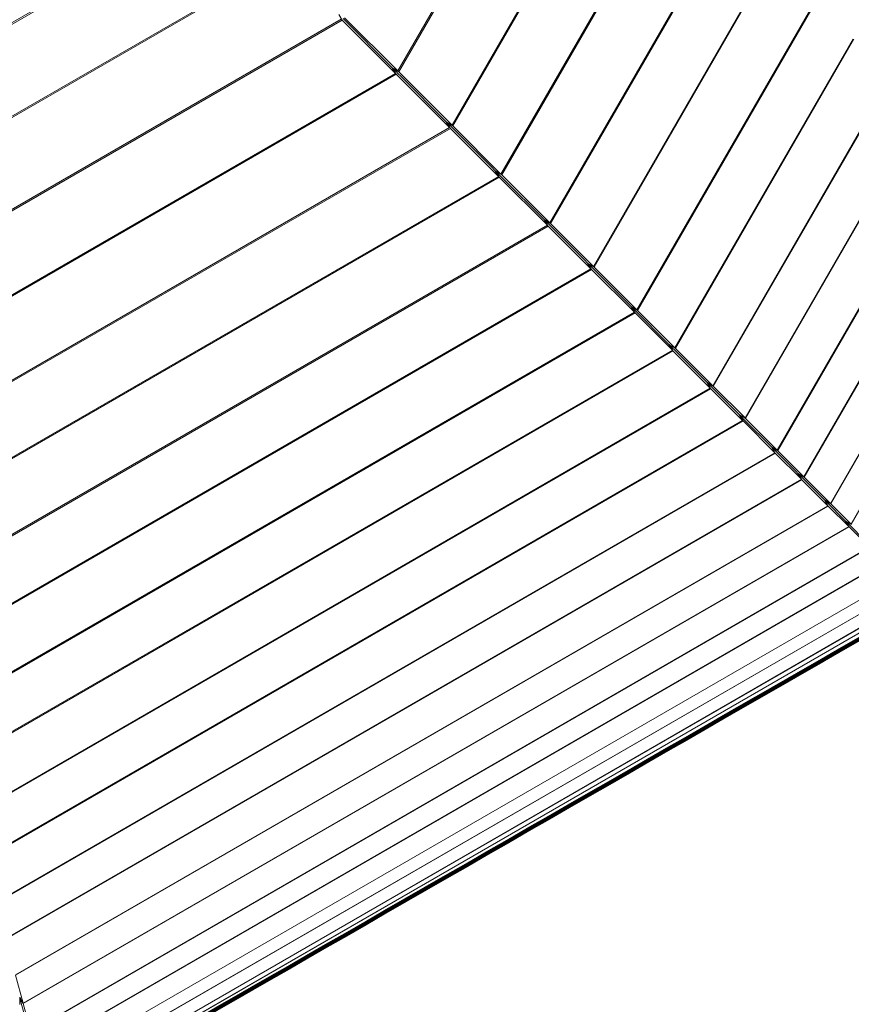
# Model space of a CAD drawing. Units: millimetres. Extents: x -3736 to 3685, y -2782 to 2780.
# Drawn here: x -866 to -520, y -995 to -585 of the extents above; entities that cross this region are included whole.
import ezdxf
from ezdxf.lldxf.tags import DXFTag

# ---------------------------------------------------------------- set-up
doc = ezdxf.new("R2010")
doc.units = ezdxf.units.MM
doc.header["$MEASUREMENT"] = 0
doc.layers.add('layer 1', color=7, linetype='Continuous')
tags = doc.linetypes.add('New Line1', pattern=[1.5, 1, -0.5]).pattern_tags.tags
tags[6:7] = [DXFTag(74, 4), DXFTag(75, 0), DXFTag(340, '0'), DXFTag(46, 1.0), DXFTag(50, 0.0), DXFTag(44, 0.0), DXFTag(45, 0.0)]
tags[4:5] = [DXFTag(74, 4), DXFTag(75, 0), DXFTag(340, '0'), DXFTag(46, 1.0), DXFTag(50, 0.0), DXFTag(44, 0.0), DXFTag(45, 0.0)]

msp = doc.modelspace()

# ---------------------------------------------------------------- linework, layer by layer
at = {"layer": 'layer 1', "color": 18, "linetype": 'New Line1', "lineweight": 211, "true_color": 0x000000}
msp.add_open_spline([(3684.6925, -593.0386), (3684.6925, -593.0386), (3683.3912, -644.4985), (3683.3912, -644.4985), (3683.3912, -644.4985), (3683.3912, -644.4985), (3679.5294, -695.2828), (3679.5294, -695.2828), (3679.5294, -695.2828), (3679.5294, -695.2828), (3673.1701, -745.3287), (3673.1701, -745.3287), (3673.1701, -745.3287), (3673.1701, -745.3287), (3664.3761, -794.5735), (3664.3761, -794.5735), (3664.3761, -794.5735), (3664.3761, -794.5735), (3653.2096, -842.9542), (3653.2096, -842.9542), (3653.2096, -842.9542), (3653.2096, -842.9542), (3639.7345, -890.4081), (3639.7345, -890.4081), (3639.7345, -890.4081), (3639.7345, -890.4081), (3624.0128, -936.8721), (3624.0128, -936.8721), (3624.0128, -936.8721), (3624.0128, -936.8721), (3606.1071, -982.2837), (3606.1071, -982.2837), (3606.1071, -982.2837), (3606.1071, -982.2837), (3586.0812, -1026.5799), (3586.0812, -1026.5799), (3586.0812, -1026.5799), (3586.0812, -1026.5799), (3563.9977, -1069.698), (3563.9977, -1069.698), (3563.9977, -1069.698), (3563.9977, -1069.698), (3539.9186, -1111.5749), (3539.9186, -1111.5749), (3539.9186, -1111.5749), (3539.9186, -1111.5749), (3513.9078, -1152.1482), (3513.9078, -1152.1482), (3513.9078, -1152.1482), (3513.9078, -1152.1482), (3486.028, -1191.3545), (3486.028, -1191.3545), (3486.028, -1191.3545), (3486.028, -1191.3545), (3456.3405, -1229.1315), (3456.3405, -1229.1315), (3456.3405, -1229.1315), (3456.3405, -1229.1315), (3424.9103, -1265.416), (3424.9103, -1265.416), (3424.9103, -1265.416), (3424.9103, -1265.416), (3391.799, -1300.1453), (3391.799, -1300.1453), (3391.799, -1300.1453), (3391.799, -1300.1453), (3357.0695, -1333.2566), (3357.0695, -1333.2566), (3357.0695, -1333.2566), (3357.0695, -1333.2566), (3320.7852, -1364.6871), (3320.7852, -1364.6871), (3320.7852, -1364.6871), (3320.7852, -1364.6871), (3283.0078, -1394.3738), (3283.0078, -1394.3738), (3283.0078, -1394.3738), (3283.0078, -1394.3738), (3243.8018, -1422.2542), (3243.8018, -1422.2542), (3243.8018, -1422.2542), (3243.8018, -1422.2542), (3203.2285, -1448.2652), (3203.2285, -1448.2652), (3203.2285, -1448.2652), (3203.2285, -1448.2652), (3161.3516, -1472.344), (3161.3516, -1472.344), (3161.3516, -1472.344), (3161.3516, -1472.344), (3118.2337, -1494.4275), (3118.2337, -1494.4275), (3118.2337, -1494.4275), (3118.2337, -1494.4275), (3073.937, -1514.4537), (3073.937, -1514.4537), (3073.937, -1514.4537), (3073.937, -1514.4537), (3028.5257, -1532.3587), (3028.5257, -1532.3587), (3028.5257, -1532.3587), (3028.5257, -1532.3587), (2982.0613, -1548.0804), (2982.0613, -1548.0804), (2982.0613, -1548.0804), (2982.0613, -1548.0804), (2934.6075, -1561.5557), (2934.6075, -1561.5557), (2934.6075, -1561.5557), (2934.6075, -1561.5557), (2886.2268, -1572.722), (2886.2268, -1572.722), (2886.2268, -1572.722), (2886.2268, -1572.722), (2836.9822, -1581.5162), (2836.9822, -1581.5162), (2836.9822, -1581.5162), (2836.9822, -1581.5162), (2786.9361, -1587.8755), (2786.9361, -1587.8755), (2786.9361, -1587.8755), (2786.9361, -1587.8755), (2736.1516, -1591.7374), (2736.1516, -1591.7374), (2736.1516, -1591.7374), (2736.1516, -1591.7374), (2684.6919, -1593.0384), (2684.6919, -1593.0384), (2684.6919, -1593.0384), (2684.6919, -1593.0384), (2119.769, -1593.0381), (2119.769, -1593.0381), (2119.769, -1593.0381), (2119.769, -1593.0381), (2066.6237, -1651.8836), (2066.6237, -1651.8836), (2066.6237, -1651.8836), (2066.6237, -1651.8836), (2010.4837, -1707.8489), (2010.4837, -1707.8489), (2010.4837, -1707.8489), (2010.4837, -1707.8489), (1951.4744, -1760.8067), (1951.4744, -1760.8067), (1951.4744, -1760.8067), (1951.4744, -1760.8067), (1889.7218, -1810.6312), (1889.7218, -1810.6312), (1889.7218, -1810.6312), (1889.7218, -1810.6312), (1825.3515, -1857.1961), (1825.3515, -1857.1961), (1825.3515, -1857.1961), (1825.3515, -1857.1961), (1758.4893, -1900.3746), (1758.4893, -1900.3746), (1758.4893, -1900.3746), (1758.4893, -1900.3746), (1689.261, -1940.0408), (1689.261, -1940.0408), (1689.261, -1940.0408), (1689.261, -1940.0408), (1617.7924, -1976.0682), (1617.7924, -1976.0682), (1617.7924, -1976.0682), (1617.7924, -1976.0682), (1544.209, -2008.3301), (1544.209, -2008.3301), (1544.209, -2008.3301), (1544.209, -2008.3301), (1468.6369, -2036.7007), (1468.6369, -2036.7007), (1468.6369, -2036.7007), (1468.6369, -2036.7007), (1391.2016, -2061.053), (1391.2016, -2061.053), (1391.2016, -2061.053), (1391.2016, -2061.053), (1312.0289, -2081.2613), (1312.0289, -2081.2613), (1312.0289, -2081.2613), (1312.0289, -2081.2613), (1231.2446, -2097.1985), (1231.2446, -2097.1985), (1231.2446, -2097.1985), (1231.2446, -2097.1985), (1148.9745, -2108.7388), (1148.9745, -2108.7388), (1148.9745, -2108.7388), (1148.9745, -2108.7388), (1065.3443, -2115.7559), (1065.3443, -2115.7559), (1065.3443, -2115.7559), (1065.3443, -2115.7559), (953.4906, -2117.216), (953.4906, -2117.216), (953.4906, -2117.216), (953.4906, -2117.216), (291.2487, -2117.3473), (291.2487, -2117.3473), (291.2487, -2117.3473), (291.2487, -2117.3473), (-452.8401, -2537.5196), (-452.8401, -2537.5196), (-452.8401, -2537.5196), (-452.8401, -2537.5196), (-725.7512, -2537.5196), (-725.7512, -2537.5196), (-725.7512, -2537.5196), (-752.3093, -2554.0596), (-779.4201, -2569.8355), (-807.0548, -2584.8169), (-807.0548, -2584.8169), (-881.704, -2625.286), (-959.6167, -2659.6435), (-1039.8311, -2687.4961), (-1039.8311, -2687.4961), (-1229.612, -2753.3932), (-1431.8066, -2782.4191), (-1632.4588, -2772.6856), (-1632.4588, -2772.6856), (-1851.3939, -2762.0652), (-2066.1434, -2705.7343), (-2261.8484, -2606.8709), (-2261.8484, -2606.8709), (-2624.0368, -2423.9059), (-2901.2334, -2106.6606), (-3034.6209, -1723.547), (-3034.6209, -1723.547), (-3073.4942, -1611.8957), (-3099.2379, -1497.3421), (-3112.0608, -1382.0177), (-3112.0608, -1382.0177), (-3145.5472, -1303.4483), (-3172.2546, -1222.4154), (-3192.0216, -1139.8202), (-3192.0216, -1139.8202), (-3192.0216, -1139.8202), (-3350.9486, -865.7384), (-3350.9486, -865.7384), (-3350.9486, -865.7384), (-3350.9486, -865.7384), (-3350.9486, -105.5817), (-3350.9486, -105.5817), (-3350.9486, -105.5817), (-3621.7539, 237.6861), (-3736.4581, 679.5356), (-3662.9032, 1113.5523), (-3662.9032, 1113.5523), (-3599.7545, 1486.1667), (-3402.6937, 1822.7579), (-3110.5461, 2061.7892), (-3110.5461, 2061.7892), (-2974.982, 2172.706), (-2821.5085, 2260.4125), (-2657.0607, 2320.7552), (-2657.0607, 2320.7552), (-2634.3623, 2329.0842), (-2611.4933, 2336.8778), (-2588.4739, 2344.1322), (-2588.4739, 2344.1322), (-2543.0632, 2387.2987), (-2494.9071, 2427.8575), (-2444.2025, 2465.5317), (-2444.2025, 2465.5317), (-2323.0375, 2555.5589), (-2189.1985, 2627.6544), (-2047.399, 2679.3914), (-2047.399, 2679.3914), (-1857.9929, 2748.4981), (-1656.6034, 2780.4918), (-1455.1029, 2773.4178), (-1455.1029, 2773.4178), (-1227.2469, 2765.4186), (-1003.5715, 2707.6258), (-800.5145, 2603.827), (-800.5145, 2603.827), (-471.6683, 2435.7271), (-214.7815, 2156.4894), (-74.1282, 1816.6285), (-74.1282, 1816.6285), (-74.1282, 1816.6285), (278.6651, 1612.9204), (278.6651, 1612.9204), (278.6651, 1612.9204), (278.6651, 1612.9204), (1041.8603, 1612.238), (1041.8603, 1612.238), (1041.8603, 1612.238), (1041.8603, 1612.238), (1065.3443, 1611.4975), (1065.3443, 1611.4975), (1065.3443, 1611.4975), (1065.3443, 1611.4975), (1148.9745, 1604.4804), (1148.9745, 1604.4804), (1148.9745, 1604.4804), (1148.9745, 1604.4804), (1231.2446, 1592.9404), (1231.2446, 1592.9404), (1231.2446, 1592.9404), (1231.2446, 1592.9404), (1312.0289, 1577.0029), (1312.0289, 1577.0029), (1312.0289, 1577.0029), (1312.0289, 1577.0029), (1391.2016, 1556.7949), (1391.2016, 1556.7949), (1391.2016, 1556.7949), (1391.2016, 1556.7949), (1468.6369, 1532.4421), (1468.6369, 1532.4421), (1468.6369, 1532.4421), (1468.6369, 1532.4421), (1544.2092, 1504.0717), (1544.2092, 1504.0717), (1544.2092, 1504.0717), (1544.2092, 1504.0717), (1617.7925, 1471.8098), (1617.7925, 1471.8098), (1617.7925, 1471.8098), (1617.7925, 1471.8098), (1689.2612, 1435.7824), (1689.2612, 1435.7824), (1689.2612, 1435.7824), (1689.2612, 1435.7824), (1758.4895, 1396.1164), (1758.4895, 1396.1164), (1758.4895, 1396.1164), (1758.4895, 1396.1164), (1825.3517, 1352.9377), (1825.3517, 1352.9377), (1825.3517, 1352.9377), (1825.3517, 1352.9377), (1889.722, 1306.373), (1889.722, 1306.373), (1889.722, 1306.373), (1889.722, 1306.373), (1951.4746, 1256.5483), (1951.4746, 1256.5483), (1951.4746, 1256.5483), (1951.4746, 1256.5483), (2010.4839, 1203.5905), (2010.4839, 1203.5905), (2010.4839, 1203.5905), (2010.4839, 1203.5905), (2066.624, 1147.6254), (2066.624, 1147.6254), (2066.624, 1147.6254), (2066.624, 1147.6254), (2119.7692, 1088.78), (2119.7692, 1088.78), (2119.7692, 1088.78), (2119.7692, 1088.78), (2684.6924, 1088.7797), (2684.6924, 1088.7797), (2684.6924, 1088.7797), (2684.6924, 1088.7797), (2736.1524, 1087.4785), (2736.1524, 1087.4785), (2736.1524, 1087.4785), (2736.1524, 1087.4785), (2786.9366, 1083.6169), (2786.9366, 1083.6169), (2786.9366, 1083.6169), (2786.9366, 1083.6169), (2836.9827, 1077.2575), (2836.9827, 1077.2575), (2836.9827, 1077.2575), (2836.9827, 1077.2575), (2886.2273, 1068.4633), (2886.2273, 1068.4633), (2886.2273, 1068.4633), (2886.2273, 1068.4633), (2934.6077, 1057.2973), (2934.6077, 1057.2973), (2934.6077, 1057.2973), (2934.6077, 1057.2973), (2982.0618, 1043.8217), (2982.0618, 1043.8217), (2982.0618, 1043.8217), (2982.0618, 1043.8217), (3028.5257, 1028.1), (3028.5257, 1028.1), (3028.5257, 1028.1), (3028.5257, 1028.1), (3073.9375, 1010.1948), (3073.9375, 1010.1948), (3073.9375, 1010.1948), (3073.9375, 1010.1948), (3118.2337, 990.1689), (3118.2337, 990.1689), (3118.2337, 990.1689), (3118.2337, 990.1689), (3161.3516, 968.0852), (3161.3516, 968.0852), (3161.3516, 968.0852), (3161.3516, 968.0852), (3203.229, 944.0063), (3203.229, 944.0063), (3203.229, 944.0063), (3203.229, 944.0063), (3243.8018, 917.9953), (3243.8018, 917.9953), (3243.8018, 917.9953), (3243.8018, 917.9953), (3283.0083, 890.1152), (3283.0083, 890.1152), (3283.0083, 890.1152), (3283.0083, 890.1152), (3320.7852, 860.4282), (3320.7852, 860.4282), (3320.7852, 860.4282), (3320.7852, 860.4282), (3357.07, 828.9978), (3357.07, 828.9978), (3357.07, 828.9978), (3357.07, 828.9978), (3391.7994, 795.8864), (3391.7994, 795.8864), (3391.7994, 795.8864), (3391.7994, 795.8864), (3424.9108, 761.1571), (3424.9108, 761.1571), (3424.9108, 761.1571), (3424.9108, 761.1571), (3456.341, 724.8725), (3456.341, 724.8725), (3456.341, 724.8725), (3456.341, 724.8725), (3486.028, 687.0955), (3486.028, 687.0955), (3486.028, 687.0955), (3486.028, 687.0955), (3513.9083, 647.8891), (3513.9083, 647.8891), (3513.9083, 647.8891), (3513.9083, 647.8891), (3539.9191, 607.316), (3539.9191, 607.316), (3539.9191, 607.316), (3539.9191, 607.316), (3563.9977, 565.439), (3563.9977, 565.439), (3563.9977, 565.439), (3563.9977, 565.439), (3586.0817, 522.321), (3586.0817, 522.321), (3586.0817, 522.321), (3586.0817, 522.321), (3606.1076, 478.0247), (3606.1076, 478.0247), (3606.1076, 478.0247), (3606.1076, 478.0247), (3624.0128, 432.6131), (3624.0128, 432.6131), (3624.0128, 432.6131), (3624.0128, 432.6131), (3639.7345, 386.149), (3639.7345, 386.149), (3639.7345, 386.149), (3639.7345, 386.149), (3653.2096, 338.6951), (3653.2096, 338.6951), (3653.2096, 338.6951), (3653.2096, 338.6951), (3664.3761, 290.3144), (3664.3761, 290.3144), (3664.3761, 290.3144), (3664.3761, 290.3144), (3673.1701, 241.0697), (3673.1701, 241.0697), (3673.1701, 241.0697), (3673.1701, 241.0697), (3679.5294, 191.0238), (3679.5294, 191.0238), (3679.5294, 191.0238), (3679.5294, 191.0238), (3683.3912, 140.2394), (3683.3912, 140.2394), (3683.3912, 140.2394), (3683.3912, 140.2394), (3684.6925, 88.7796), (3684.6925, 88.7796), (3684.6925, 88.7796), (3684.6925, 88.7796), (3684.6925, -593.0386), (3684.6925, -593.0386)], degree=3, knots=[0, 0, 0, 0, 0.00813008, 0.00813008, 0.00813008, 0.00813009, 0.01626016, 0.01626016, 0.01626016, 0.01626017, 0.02439024, 0.02439024, 0.02439024, 0.02439025, 0.03252033, 0.03252033, 0.03252033, 0.03252034, 0.04065041, 0.04065041, 0.04065041, 0.04065042, 0.04878049, 0.04878049, 0.04878049, 0.0487805, 0.05691057, 0.05691057, 0.05691057, 0.05691058, 0.06504065, 0.06504065, 0.06504065, 0.06504066, 0.07317073, 0.07317073, 0.07317073, 0.07317074, 0.08130081, 0.08130081, 0.08130081, 0.08130082, 0.08943089, 0.08943089, 0.08943089, 0.0894309, 0.09756098, 0.09756098, 0.09756098, 0.09756099, 0.10569106, 0.10569106, 0.10569106, 0.10569107, 0.11382114, 0.11382114, 0.11382114, 0.11382115, 0.12195122, 0.12195122, 0.12195122, 0.12195123, 0.1300813, 0.1300813, 0.1300813, 0.13008131, 0.13821138, 0.13821138, 0.13821138, 0.13821139, 0.14634146, 0.14634146, 0.14634146, 0.14634147, 0.15447154, 0.15447154, 0.15447154, 0.15447155, 0.16260163, 0.16260163, 0.16260163, 0.16260164, 0.17073171, 0.17073171, 0.17073171, 0.17073172, 0.17886179, 0.17886179, 0.17886179, 0.1788618, 0.18699187, 0.18699187, 0.18699187, 0.18699188, 0.19512195, 0.19512195, 0.19512195, 0.19512196, 0.20325203, 0.20325203, 0.20325203, 0.20325204, 0.21138211, 0.21138211, 0.21138211, 0.21138212, 0.2195122, 0.2195122, 0.2195122, 0.21951221, 0.22764228, 0.22764228, 0.22764228, 0.22764229, 0.23577236, 0.23577236, 0.23577236, 0.23577237, 0.24390244, 0.24390244, 0.24390244, 0.24390245, 0.25203252, 0.25203252, 0.25203252, 0.25203253, 0.2601626, 0.2601626, 0.2601626, 0.26016261, 0.26829268, 0.26829268, 0.26829268, 0.26829269, 0.27642276, 0.27642276, 0.27642276, 0.27642277, 0.28455285, 0.28455285, 0.28455285, 0.28455286, 0.29268293, 0.29268293, 0.29268293, 0.29268294, 0.30081301, 0.30081301, 0.30081301, 0.30081302, 0.30894309, 0.30894309, 0.30894309, 0.3089431, 0.31707317, 0.31707317, 0.31707317, 0.31707318, 0.32520325, 0.32520325, 0.32520325, 0.32520326, 0.33333333, 0.33333333, 0.33333333, 0.33333334, 0.34146341, 0.34146341, 0.34146341, 0.34146342, 0.3495935, 0.3495935, 0.3495935, 0.34959351, 0.35772358, 0.35772358, 0.35772358, 0.35772359, 0.36585366, 0.36585366, 0.36585366, 0.36585367, 0.37398374, 0.37398374, 0.37398374, 0.37398375, 0.38211382, 0.38211382, 0.38211382, 0.38211383, 0.3902439, 0.3902439, 0.3902439, 0.39024391, 0.39837398, 0.39837398, 0.39837398, 0.39837399, 0.40650407, 0.40650407, 0.40650407, 0.40650408, 0.41463415, 0.41463415, 0.41463415, 0.41463416, 0.42276423, 0.42276423, 0.42276423, 0.42276424, 0.43089431, 0.43089431, 0.43089431, 0.43089432, 0.43902439, 0.43902439, 0.43902439, 0.4390244, 0.44715447, 0.44715447, 0.44715447, 0.44715448, 0.45528455, 0.45528455, 0.45528455, 0.45528456, 0.46341463, 0.46341463, 0.46341463, 0.46341464, 0.47154472, 0.47154472, 0.47154472, 0.47154473, 0.4796748, 0.4796748, 0.4796748, 0.47967481, 0.48780488, 0.48780488, 0.48780488, 0.48780489, 0.49593496, 0.49593496, 0.49593496, 0.49593497, 0.50406504, 0.50406504, 0.50406504, 0.50406505, 0.51219512, 0.51219512, 0.51219512, 0.51219513, 0.5203252, 0.5203252, 0.5203252, 0.52032521, 0.52845528, 0.52845528, 0.52845528, 0.52845529, 0.53658537, 0.53658537, 0.53658537, 0.53658538, 0.54471545, 0.54471545, 0.54471545, 0.54471546, 0.55284553, 0.55284553, 0.55284553, 0.55284554, 0.56097561, 0.56097561, 0.56097561, 0.56097562, 0.56910569, 0.56910569, 0.56910569, 0.5691057, 0.57723577, 0.57723577, 0.57723577, 0.57723578, 0.58536585, 0.58536585, 0.58536585, 0.58536586, 0.59349593, 0.59349593, 0.59349593, 0.59349594, 0.60162602, 0.60162602, 0.60162602, 0.60162603, 0.6097561, 0.6097561, 0.6097561, 0.60975611, 0.61788618, 0.61788618, 0.61788618, 0.61788619, 0.62601626, 0.62601626, 0.62601626, 0.62601627, 0.63414634, 0.63414634, 0.63414634, 0.63414635, 0.64227642, 0.64227642, 0.64227642, 0.64227643, 0.6504065, 0.6504065, 0.6504065, 0.65040651, 0.65853659, 0.65853659, 0.65853659, 0.6585366, 0.66666667, 0.66666667, 0.66666667, 0.66666668, 0.67479675, 0.67479675, 0.67479675, 0.67479676, 0.68292683, 0.68292683, 0.68292683, 0.68292684, 0.69105691, 0.69105691, 0.69105691, 0.69105692, 0.69918699, 0.69918699, 0.69918699, 0.699187, 0.70731707, 0.70731707, 0.70731707, 0.70731708, 0.71544715, 0.71544715, 0.71544715, 0.71544716, 0.72357724, 0.72357724, 0.72357724, 0.72357725, 0.73170732, 0.73170732, 0.73170732, 0.73170733, 0.7398374, 0.7398374, 0.7398374, 0.73983741, 0.74796748, 0.74796748, 0.74796748, 0.74796749, 0.75609756, 0.75609756, 0.75609756, 0.75609757, 0.76422764, 0.76422764, 0.76422764, 0.76422765, 0.77235772, 0.77235772, 0.77235772, 0.77235773, 0.7804878, 0.7804878, 0.7804878, 0.78048781, 0.78861789, 0.78861789, 0.78861789, 0.7886179, 0.79674797, 0.79674797, 0.79674797, 0.79674798, 0.80487805, 0.80487805, 0.80487805, 0.80487806, 0.81300813, 0.81300813, 0.81300813, 0.81300814, 0.82113821, 0.82113821, 0.82113821, 0.82113822, 0.82926829, 0.82926829, 0.82926829, 0.8292683, 0.83739837, 0.83739837, 0.83739837, 0.83739838, 0.84552846, 0.84552846, 0.84552846, 0.84552847, 0.85365854, 0.85365854, 0.85365854, 0.85365855, 0.86178862, 0.86178862, 0.86178862, 0.86178863, 0.8699187, 0.8699187, 0.8699187, 0.86991871, 0.87804878, 0.87804878, 0.87804878, 0.87804879, 0.88617886, 0.88617886, 0.88617886, 0.88617887, 0.89430894, 0.89430894, 0.89430894, 0.89430895, 0.90243902, 0.90243902, 0.90243902, 0.90243903, 0.91056911, 0.91056911, 0.91056911, 0.91056912, 0.91869919, 0.91869919, 0.91869919, 0.9186992, 0.92682927, 0.92682927, 0.92682927, 0.92682928, 0.93495935, 0.93495935, 0.93495935, 0.93495936, 0.94308943, 0.94308943, 0.94308943, 0.94308944, 0.95121951, 0.95121951, 0.95121951, 0.95121952, 0.95934959, 0.95934959, 0.95934959, 0.9593496, 0.96747967, 0.96747967, 0.96747967, 0.96747968, 0.97560976, 0.97560976, 0.97560976, 0.97560977, 0.98373984, 0.98373984, 0.98373984, 0.98373985, 1, 1, 1, 1], dxfattribs=at)
at = {"layer": 'layer 1', "color": 18, "lineweight": 211, "true_color": 0x000000}
msp.add_open_spline([(-1172.24, -1037.5196), (-1172.24, -1037.5196), (-853.8498, -1037.5196), (-853.8498, -1037.5196), (-853.8498, -1037.5196), (-853.8498, -1037.5196), (-488.8271, -827.3268), (-488.8271, -827.3268), (-488.8271, -827.3268), (-488.8271, -827.3268), (-363.4852, -609.1771), (-363.4852, -609.1771), (-363.4852, -609.1771), (-363.4852, -609.1771), (2504.2617, -608.6085), (2504.2617, -608.6085), (2504.2617, -608.6085), (2755.0652, -608.5593), (2731.6269, 110.7271), (2518.2683, 110.9172), (2518.2683, 110.9172), (2518.2683, 110.9172), (-367.9569, 113.498), (-367.9569, 113.498), (-367.9569, 113.498), (-367.9569, 113.498), (-488.8779, 324.0119), (-488.8779, 324.0119), (-488.8779, 324.0119), (-488.8779, 324.0119), (-853.8154, 534.7323), (-853.8154, 534.7323), (-853.8154, 534.7323), (-853.8154, 534.7323), (-1220.729, 534.7323), (-1220.729, 534.7323), (-1220.729, 534.7323), (-1216.7473, 549.3633), (-1222.4479, 557.9036), (-1236.815, 560.9874), (-1236.815, 560.9874), (-1226.5264, 582.6806), (-1226.315, 605.1473), (-1236.8593, 628.4447), (-1236.8593, 628.4447), (-1236.8593, 628.4447), (-1459.2415, 1240.7561), (-1459.2415, 1240.7561), (-1459.2415, 1240.7561), (-1482.0244, 1303.4877), (-1597.5709, 1273.9571), (-1566.9965, 1189.3455), (-1566.9965, 1189.3455), (-1566.9965, 1189.3455), (-1498.366, 999.4121), (-1498.366, 999.4121), (-1498.366, 999.4121), (-1498.366, 999.4121), (-1938.7653, 737.8284), (-1938.7653, 737.8284), (-1938.7653, 737.8284), (-1938.7653, 737.8284), (-2083.6932, 899.4732), (-2083.6932, 899.4732), (-2083.6932, 899.4732), (-2129.1279, 950.1514), (-2218.9289, 874.9698), (-2171.0052, 820.7277), (-2171.0052, 820.7277), (-2171.0052, 820.7277), (-1731.1352, 322.842), (-1731.1352, 322.842), (-1731.1352, 322.842), (-1716.27, 306.6593), (-1700.3593, 298.9907), (-1683.3279, 300.5097), (-1683.3279, 300.5097), (-1685.9512, 288.5316), (-1681.2829, 280.2093), (-1666.8224, 276.8043), (-1666.8224, 276.8043), (-1666.8224, 276.8043), (-1850.9486, -40.8191), (-1850.9486, -40.8191), (-1850.9486, -40.8191), (-1850.9486, -40.8191), (-1850.9486, -462.3074), (-1850.9486, -462.3074), (-1850.9486, -462.3074), (-1850.9486, -462.3074), (-1691.1193, -737.9453), (-1691.1193, -737.9453), (-1691.1193, -737.9453), (-1691.1193, -737.9453), (-1707.6215, -766.5288), (-1707.6215, -766.5288), (-1707.6215, -766.5288), (-1730.4978, -763.2991), (-1739.4625, -784.155), (-1730.1603, -797.4898), (-1730.1603, -797.4898), (-1713.2468, -821.7344), (-1628.1403, -881.4182), (-1489.7339, -963.8914), (-1489.7339, -963.8914), (-1489.7339, -963.8914), (-1612.6688, -1176.606), (-1612.6688, -1176.606), (-1612.6688, -1176.606), (-1633.6591, -1212.9269), (-1615.0185, -1253.0968), (-1585.501, -1268.0079), (-1585.501, -1268.0079), (-1558.0728, -1281.8638), (-1512.4251, -1274.2116), (-1497.1584, -1239.7374), (-1497.1584, -1239.7374), (-1475.3652, -1190.5258), (-1508.6137, -1142.2809), (-1556.3719, -1143.2477), (-1556.3719, -1143.2477), (-1556.3719, -1143.2477), (-1462.0353, -979.8513), (-1462.0353, -979.8513), (-1462.0353, -979.8513), (-1375.1313, -1029.8937), (-1292.7793, -1074.1387), (-1217.0881, -1099.0518), (-1217.0881, -1099.0518), (-1191.9653, -1107.3201), (-1175.7302, -1092.6941), (-1188.7422, -1066.1031), (-1188.7422, -1066.1031), (-1188.7422, -1066.1031), (-1172.24, -1037.5196), (-1172.24, -1037.5196)], degree=3, knots=[0, 0, 0, 0, 0.02857143, 0.02857143, 0.02857143, 0.02857144, 0.05714286, 0.05714286, 0.05714286, 0.05714287, 0.08571429, 0.08571429, 0.08571429, 0.0857143, 0.11428571, 0.11428571, 0.11428571, 0.11428572, 0.14285714, 0.14285714, 0.14285714, 0.14285715, 0.17142857, 0.17142857, 0.17142857, 0.17142858, 0.2, 0.2, 0.2, 0.20000001, 0.22857143, 0.22857143, 0.22857143, 0.22857144, 0.25714286, 0.25714286, 0.25714286, 0.25714287, 0.28571429, 0.28571429, 0.28571429, 0.2857143, 0.31428571, 0.31428571, 0.31428571, 0.31428572, 0.34285714, 0.34285714, 0.34285714, 0.34285715, 0.37142857, 0.37142857, 0.37142857, 0.37142858, 0.4, 0.4, 0.4, 0.40000001, 0.42857143, 0.42857143, 0.42857143, 0.42857144, 0.45714286, 0.45714286, 0.45714286, 0.45714287, 0.48571429, 0.48571429, 0.48571429, 0.4857143, 0.51428571, 0.51428571, 0.51428571, 0.51428572, 0.54285714, 0.54285714, 0.54285714, 0.54285715, 0.57142857, 0.57142857, 0.57142857, 0.57142858, 0.6, 0.6, 0.6, 0.60000001, 0.62857143, 0.62857143, 0.62857143, 0.62857144, 0.65714286, 0.65714286, 0.65714286, 0.65714287, 0.68571429, 0.68571429, 0.68571429, 0.6857143, 0.71428571, 0.71428571, 0.71428571, 0.71428572, 0.74285714, 0.74285714, 0.74285714, 0.74285715, 0.77142857, 0.77142857, 0.77142857, 0.77142858, 0.8, 0.8, 0.8, 0.80000001, 0.82857143, 0.82857143, 0.82857143, 0.82857144, 0.85714286, 0.85714286, 0.85714286, 0.85714287, 0.88571429, 0.88571429, 0.88571429, 0.8857143, 0.91428571, 0.91428571, 0.91428571, 0.91428572, 0.94285714, 0.94285714, 0.94285714, 0.94285715, 1, 1, 1, 1], dxfattribs=at)
at = {"layer": 'layer 1', "color": 18, "lineweight": 9, "true_color": 0x000000}
for points in [[(-708.5237, -606.6619), (-708.5237, -606.6619), (-579.1082, -382.5067), (-579.1082, -382.5067)], [(-578.6347, -382.6345), (-578.6347, -382.6345), (-708.1763, -607.0092), (-708.1763, -607.0092)], [(-685.9981, -629.1891), (-685.9981, -629.1891), (-563.6826, -417.3332), (-563.6826, -417.3332)], [(-563.6826, -418.2835), (-563.6826, -418.2835), (-685.6474, -629.5316), (-685.6474, -629.5316)], [(-542.7562, -591.3263), (-542.7562, -591.3263), (-443.222, -418.9292), (-443.222, -418.9292)], [(-442.8501, -419.0324), (-442.8501, -419.0324), (-542.3253, -591.3263), (-542.3253, -591.3263)], [(-665.6108, -649.5666), (-665.6108, -649.5666), (-563.6826, -473.0205), (-563.6826, -473.0205)], [(-563.6826, -473.8758), (-563.6826, -473.8758), (-665.2978, -649.8795), (-665.2978, -649.8795)], [(-969.8059, -602.3376), (-969.8059, -602.3376), (-808.1677, -509.0153), (-808.1677, -509.0153)], [(-969.6535, -602.9013), (-969.6535, -602.9013), (-807.7548, -509.4282), (-807.7548, -509.4282)], [(-645.2628, -669.9145), (-645.2628, -669.9145), (-563.6826, -528.6144), (-563.6826, -528.6144)], [(-563.6826, -529.4648), (-563.6826, -529.4648), (-644.9499, -670.2209), (-644.9499, -670.2209)], [(-960.0203, -638.8568), (-960.0203, -638.8568), (-781.4342, -535.7504), (-781.4342, -535.7504)], [(-959.8614, -639.4237), (-959.8614, -639.4237), (-781.0213, -536.1716), (-781.0213, -536.1716)], [(-950.9753, -672.5838), (-950.9753, -672.5838), (-756.7473, -560.4456), (-756.7473, -560.4456)], [(-950.836, -673.1048), (-950.836, -673.1048), (-756.3655, -560.8274), (-756.3655, -560.8274)], [(-627.1335, -688.0373), (-627.1335, -688.0373), (-563.6826, -578.139), (-563.6826, -578.139)], [(-563.6826, -578.8977), (-563.6826, -578.8977), (-626.855, -688.3158), (-626.855, -688.3158)], [(-941.9516, -706.2633), (-941.9516, -706.2633), (-732.0915, -585.1014), (-732.0915, -585.1014)], [(-941.8058, -706.7843), (-941.8058, -706.7843), (-731.713, -585.4881), (-731.713, -585.4881)], [(-731.713, -585.4881), (-731.713, -585.4881), (-733.0894, -583.1039), (-733.0894, -583.1039)], [(-709.5331, -607.6679), (-709.5331, -607.6679), (-731.713, -585.4881), (-731.713, -585.4881)], [(-731.3525, -584.8408), (-731.3525, -584.8408), (-710.9095, -605.2838), (-710.9095, -605.2838)], [(-708.5237, -606.6619), (-708.5237, -606.6619), (-730.7036, -584.482), (-730.7036, -584.482)], [(-609.0386, -706.1322), (-609.0386, -706.1322), (-542.7562, -591.3263), (-542.7562, -591.3263)], [(-542.3253, -591.3263), (-542.3253, -591.3263), (-608.7634, -706.4009), (-608.7634, -706.4009)], [(-593.2296, -721.9363), (-593.2296, -721.9363), (-519.0213, -593.4057), (-519.0213, -593.4057)], [(-518.6395, -593.4057), (-518.6395, -593.4057), (-592.9871, -722.1788), (-592.9871, -722.1788)], [(-493.7658, -593.4057), (-493.7658, -593.4057), (-577.2157, -737.9453), (-577.2157, -737.9453)], [(-472.5855, -593.4057), (-472.5855, -593.4057), (-563.7875, -751.3719), (-563.7875, -751.3719)], [(-577.4533, -737.7126), (-577.4533, -737.7126), (-495.5322, -595.8226), (-495.5322, -595.8226)], [(-563.9939, -751.1654), (-563.9939, -751.1654), (-474.306, -595.8226), (-474.306, -595.8226)], [(-708.5237, -606.6619), (-708.5237, -606.6619), (-710.9095, -605.2838), (-710.9095, -605.2838)], [(-709.5331, -607.6679), (-709.5331, -607.6679), (-710.9095, -605.2838), (-710.9095, -605.2838)], [(-710.8947, -605.292), (-710.8947, -605.292), (-710.5703, -605.6181), (-710.5703, -605.6181)], [(-710.5719, -605.6132), (-710.5719, -605.6132), (-710.5621, -605.6312), (-710.5621, -605.6312)], [(-709.1857, -608.0153), (-709.1857, -608.0153), (-710.5703, -605.6164), (-710.5703, -605.6164)], [(-708.8531, -607.3419), (-708.8531, -607.3419), (-710.5621, -605.6312), (-710.5621, -605.6312)], [(-710.5621, -605.6312), (-710.5621, -605.6312), (-708.1763, -607.0092), (-708.1763, -607.0092)], [(-933.6882, -737.0834), (-933.6882, -737.0834), (-709.5331, -607.6679), (-709.5331, -607.6679)], [(-933.5604, -737.557), (-933.5604, -737.557), (-709.1857, -608.0153), (-709.1857, -608.0153)], [(-687.0058, -630.1952), (-687.0058, -630.1952), (-709.1857, -608.0153), (-709.1857, -608.0153)], [(-708.8531, -607.3419), (-708.8531, -607.3419), (-708.8268, -607.3664), (-708.8268, -607.3664)], [(-708.8268, -607.3664), (-708.8268, -607.3664), (-707.0916, -609.1017), (-707.0916, -609.1017)], [(-685.9981, -629.1891), (-685.9981, -629.1891), (-708.1763, -607.0092), (-708.1763, -607.0092)], [(-707.0916, -609.1017), (-707.0916, -609.1017), (-688.3838, -627.8111), (-688.3838, -627.8111)], [(-550.5657, -764.5936), (-550.5657, -764.5936), (-460.8368, -609.1771), (-460.8368, -609.1771)], [(-550.3675, -764.7886), (-550.3675, -764.7886), (-460.5255, -609.1771), (-460.5255, -609.1771)], [(-539.4889, -775.6655), (-539.4889, -775.6655), (-443.3662, -609.1771), (-443.3662, -609.1771)], [(-539.3201, -775.8359), (-539.3201, -775.8359), (-443.0991, -609.1771), (-443.0991, -609.1771)], [(-528.4416, -786.7129), (-528.4416, -786.7129), (-425.9399, -609.1771), (-425.9399, -609.1771)], [(-528.2826, -786.8702), (-528.2826, -786.8702), (-425.6908, -609.1771), (-425.6908, -609.1771)], [(-519.7898, -795.363), (-519.7898, -795.363), (-412.2937, -609.1771), (-412.2937, -609.1771)], [(-925.4429, -767.856), (-925.4429, -767.856), (-687.0058, -630.1952), (-687.0058, -630.1952)], [(-925.3102, -768.3263), (-925.3102, -768.3263), (-686.6633, -630.5442), (-686.6633, -630.5442)], [(-688.3822, -627.8111), (-688.3822, -627.8111), (-685.9981, -629.1891), (-685.9981, -629.1891)], [(-687.0058, -630.1952), (-687.0058, -630.1952), (-688.3822, -627.8111), (-688.3822, -627.8111)], [(-688.0889, -628.0995), (-688.0889, -628.0995), (-688.3691, -627.8193), (-688.3691, -627.8193)], [(-688.0578, -628.1306), (-688.0578, -628.1306), (-688.0889, -628.0995), (-688.0889, -628.0995)], [(-688.0496, -628.1437), (-688.0496, -628.1437), (-688.0578, -628.1306), (-688.0578, -628.1306)], [(-686.5126, -629.6823), (-686.5126, -629.6823), (-688.0496, -628.1437), (-688.0496, -628.1437)], [(-685.6474, -629.5316), (-685.6474, -629.5316), (-688.0496, -628.1437), (-688.0496, -628.1437)], [(-686.6633, -630.5442), (-686.6633, -630.5442), (-688.0496, -628.1437), (-688.0496, -628.1437)], [(-666.6284, -650.5809), (-666.6284, -650.5809), (-686.6633, -630.5442), (-686.6633, -630.5442)], [(-669.5549, -646.6384), (-669.5549, -646.6384), (-686.5126, -629.6823), (-686.5126, -629.6823)], [(-665.6108, -649.5666), (-665.6108, -649.5666), (-685.6474, -629.5316), (-685.6474, -629.5316)], [(-669.5549, -646.6384), (-669.5549, -646.6384), (-668.0146, -648.1787), (-668.0146, -648.1787)], [(-917.9775, -795.6956), (-917.9775, -795.6956), (-666.6284, -650.5809), (-666.6284, -650.5809)], [(-917.8628, -796.1233), (-917.8628, -796.1233), (-666.3154, -650.8938), (-666.3154, -650.8938)], [(-665.6108, -649.5666), (-665.6108, -649.5666), (-668.0146, -648.1787), (-668.0146, -648.1787)], [(-666.6284, -650.5809), (-666.6284, -650.5809), (-668.0146, -648.1787), (-668.0146, -648.1787)], [(-667.9999, -648.1869), (-667.9999, -648.1869), (-667.7098, -648.4785), (-667.7098, -648.4785)], [(-666.3154, -650.8938), (-666.3154, -650.8938), (-667.7098, -648.4785), (-667.7098, -648.4785)], [(-666.163, -650.0303), (-666.163, -650.0303), (-667.7016, -648.4917), (-667.7016, -648.4917)], [(-667.7016, -648.4917), (-667.7016, -648.4917), (-665.2978, -649.8795), (-665.2978, -649.8795)], [(-646.2804, -670.9288), (-646.2804, -670.9288), (-666.3154, -650.8938), (-666.3154, -650.8938)], [(-664.6342, -651.5607), (-664.6342, -651.5607), (-666.163, -650.0303), (-666.163, -650.0303)], [(-645.2628, -669.9145), (-645.2628, -669.9145), (-665.2978, -649.8795), (-665.2978, -649.8795)], [(-664.6342, -651.5607), (-664.6342, -651.5607), (-647.6666, -668.5266), (-647.6666, -668.5266)], [(-910.5285, -823.4926), (-910.5285, -823.4926), (-646.2804, -670.9288), (-646.2804, -670.9288)], [(-910.4105, -823.9153), (-910.4105, -823.9153), (-645.9723, -671.2434), (-645.9723, -671.2434)], [(-647.6666, -668.5266), (-647.6666, -668.5266), (-645.2628, -669.9145), (-645.2628, -669.9145)], [(-646.2804, -670.9288), (-646.2804, -670.9288), (-647.6666, -668.5266), (-647.6666, -668.5266)], [(-647.6519, -668.5365), (-647.6519, -668.5365), (-647.3996, -668.7872), (-647.3996, -668.7872)], [(-647.3996, -668.7872), (-647.3996, -668.7872), (-647.3783, -668.8101), (-647.3783, -668.8101)], [(-647.3783, -668.8085), (-647.3783, -668.8085), (-647.3684, -668.8249), (-647.3684, -668.8249)], [(-645.9723, -671.2434), (-645.9723, -671.2434), (-647.3766, -668.8101), (-647.3766, -668.8101)], [(-646.0231, -670.1701), (-646.0231, -670.1701), (-647.3684, -668.8249), (-647.3684, -668.8249)], [(-644.9499, -670.2209), (-644.9499, -670.2209), (-647.3684, -668.8249), (-647.3684, -668.8249)], [(-630.899, -685.2943), (-630.899, -685.2943), (-646.0231, -670.1701), (-646.0231, -670.1701)], [(-628.1577, -689.0581), (-628.1577, -689.0581), (-645.9723, -671.2434), (-645.9723, -671.2434)], [(-627.1335, -688.0373), (-627.1335, -688.0373), (-644.9499, -670.2209), (-644.9499, -670.2209)], [(-630.899, -685.2943), (-630.899, -685.2943), (-629.5537, -686.6412), (-629.5537, -686.6412)], [(-628.1577, -689.0581), (-628.1577, -689.0581), (-629.5537, -686.6412), (-629.5537, -686.6412)], [(-627.1335, -688.0373), (-627.1335, -688.0373), (-629.5521, -686.6412), (-629.5521, -686.6412)], [(-629.539, -686.6494), (-629.539, -686.6494), (-629.2834, -686.905), (-629.2834, -686.905)], [(-629.2752, -686.9181), (-629.2752, -686.9181), (-629.2834, -686.905), (-629.2834, -686.905)], [(-627.9496, -688.2454), (-627.9496, -688.2454), (-629.2752, -686.9181), (-629.2752, -686.9181)], [(-629.2752, -686.9181), (-629.2752, -686.9181), (-626.855, -688.3158), (-626.855, -688.3158)], [(-627.8791, -689.3367), (-627.8791, -689.3367), (-629.2752, -686.9181), (-629.2752, -686.9181)], [(-627.9496, -688.2454), (-627.9496, -688.2454), (-627.9299, -688.265), (-627.9299, -688.265)], [(-627.9299, -688.265), (-627.9299, -688.265), (-626.5977, -689.5956), (-626.5977, -689.5956)], [(-609.0386, -706.1322), (-609.0386, -706.1322), (-626.855, -688.3158), (-626.855, -688.3158)], [(-903.8889, -848.2532), (-903.8889, -848.2532), (-628.1577, -689.0581), (-628.1577, -689.0581)], [(-903.7873, -848.6317), (-903.7873, -848.6317), (-627.8791, -689.3367), (-627.8791, -689.3367)], [(-610.0628, -707.153), (-610.0628, -707.153), (-627.8791, -689.3367), (-627.8791, -689.3367)], [(-626.5977, -689.5956), (-626.5977, -689.5956), (-611.4588, -704.7345), (-611.4588, -704.7345)], [(-611.4588, -704.7345), (-611.4588, -704.7345), (-609.0386, -706.1322), (-609.0386, -706.1322)], [(-610.0628, -707.153), (-610.0628, -707.153), (-611.4588, -704.7345), (-611.4588, -704.7345)], [(-611.4474, -704.7426), (-611.4474, -704.7426), (-611.2245, -704.9639), (-611.2245, -704.9639)], [(-611.2245, -704.9639), (-611.2245, -704.9639), (-611.2048, -704.9835), (-611.2048, -704.9835)], [(-609.7924, -707.4283), (-609.7924, -707.4283), (-611.2048, -704.9835), (-611.2048, -704.9835)], [(-610.0398, -706.1535), (-610.0398, -706.1535), (-611.1967, -704.9966), (-611.1967, -704.9966)], [(-608.7634, -706.4009), (-608.7634, -706.4009), (-611.1967, -704.9966), (-611.1967, -704.9966)], [(-897.2658, -872.9696), (-897.2658, -872.9696), (-610.0628, -707.153), (-610.0628, -707.153)], [(-897.1625, -873.3416), (-897.1625, -873.3416), (-609.7924, -707.4283), (-609.7924, -707.4283)], [(-610.0398, -706.1551), (-610.0398, -706.1551), (-595.6629, -720.5304), (-595.6629, -720.5304)], [(-594.2586, -722.9621), (-594.2586, -722.9621), (-609.7924, -707.4283), (-609.7924, -707.4283)], [(-593.2296, -721.9363), (-593.2296, -721.9363), (-608.7634, -706.4009), (-608.7634, -706.4009)], [(-593.2296, -721.9363), (-593.2296, -721.9363), (-595.6629, -720.5304), (-595.6629, -720.5304)], [(-594.2586, -722.9621), (-594.2586, -722.9621), (-595.6629, -720.5304), (-595.6629, -720.5304)], [(-595.6481, -720.5386), (-595.6481, -720.5386), (-595.4286, -720.7582), (-595.4286, -720.7582)], [(-595.4433, -720.7336), (-595.4433, -720.7336), (-595.4204, -720.7729), (-595.4204, -720.7729)], [(-594.0161, -723.2046), (-594.0161, -723.2046), (-595.4286, -720.7598), (-595.4286, -720.7598)], [(-594.2635, -721.9298), (-594.2635, -721.9298), (-595.4204, -720.7729), (-595.4204, -720.7729)], [(-595.4204, -720.7729), (-595.4204, -720.7729), (-592.9871, -722.1788), (-592.9871, -722.1788)], [(-891.4767, -894.5613), (-891.4767, -894.5613), (-594.2586, -722.9621), (-594.2586, -722.9621)], [(-891.3882, -894.8923), (-891.3882, -894.8923), (-594.0161, -723.2046), (-594.0161, -723.2046)], [(-593.1263, -723.0686), (-593.1263, -723.0686), (-594.2635, -721.9298), (-594.2635, -721.9298)], [(-578.4823, -738.7384), (-578.4823, -738.7384), (-594.0161, -723.2046), (-594.0161, -723.2046)], [(-593.1263, -723.0686), (-593.1263, -723.0686), (-579.8866, -736.3067), (-579.8866, -736.3067)], [(-577.4533, -737.7126), (-577.4533, -737.7126), (-592.9871, -722.1788), (-592.9871, -722.1788)], [(-579.8866, -736.3067), (-579.8866, -736.3067), (-577.4533, -737.7126), (-577.4533, -737.7126)], [(-578.4823, -738.7384), (-578.4823, -738.7384), (-579.8866, -736.3067), (-579.8866, -736.3067)], [(-579.6736, -736.5115), (-579.6736, -736.5115), (-579.7112, -736.446), (-579.7112, -736.446)], [(-579.6637, -736.5296), (-579.6637, -736.5296), (-579.6736, -736.5115), (-579.6736, -736.5115)], [(-579.6621, -736.5328), (-579.6621, -736.5328), (-579.6686, -736.5197), (-579.6686, -736.5197)], [(-578.6888, -737.5045), (-578.6888, -737.5045), (-579.6621, -736.5328), (-579.6621, -736.5328)], [(-577.2157, -737.9453), (-577.2157, -737.9453), (-579.6621, -736.5328), (-579.6621, -736.5328)], [(-578.2496, -738.976), (-578.2496, -738.976), (-579.6621, -736.5328), (-579.6621, -736.5328)], [(-578.6871, -737.5062), (-578.6871, -737.5062), (-566.4403, -749.7529), (-566.4403, -749.7529)], [(-563.9939, -751.1654), (-563.9939, -751.1654), (-577.2157, -737.9453), (-577.2157, -737.9453)], [(-885.7023, -916.1119), (-885.7023, -916.1119), (-578.4823, -738.7384), (-578.4823, -738.7384)], [(-885.6122, -916.4315), (-885.6122, -916.4315), (-578.2496, -738.976), (-578.2496, -738.976)], [(-565.0295, -752.1977), (-565.0295, -752.1977), (-578.2496, -738.976), (-578.2496, -738.976)], [(-565.0295, -752.1977), (-565.0295, -752.1977), (-566.4403, -749.7529), (-566.4403, -749.7529)], [(-563.9939, -751.1654), (-563.9939, -751.1654), (-566.4403, -749.7546), (-566.4403, -749.7546)], [(-566.4272, -749.7611), (-566.4272, -749.7611), (-566.2421, -749.9463), (-566.2421, -749.9463)], [(-566.247, -749.9365), (-566.247, -749.9365), (-566.2339, -749.9594), (-566.2339, -749.9594)], [(-564.8231, -752.4042), (-564.8231, -752.4042), (-566.2421, -749.9479), (-566.2421, -749.9479)], [(-566.2339, -749.9594), (-566.2339, -749.9594), (-563.7875, -751.3719), (-563.7875, -751.3719)], [(-565.2606, -750.9327), (-565.2606, -750.9327), (-566.2339, -749.961), (-566.2339, -749.961)], [(-880.7734, -934.492), (-880.7734, -934.492), (-565.0295, -752.1977), (-565.0295, -752.1977)], [(-880.698, -934.7738), (-880.698, -934.7738), (-564.8231, -752.4042), (-564.8231, -752.4042)], [(-564.3069, -751.888), (-564.3069, -751.888), (-565.2606, -750.9327), (-565.2606, -750.9327)], [(-551.6013, -765.6259), (-551.6013, -765.6259), (-564.8231, -752.4042), (-564.8231, -752.4042)], [(-564.3069, -751.888), (-564.3069, -751.888), (-553.0121, -763.1811), (-553.0121, -763.1811)], [(-550.5657, -764.5936), (-550.5657, -764.5936), (-563.7875, -751.3719), (-563.7875, -751.3719)], [(-875.8593, -952.8343), (-875.8593, -952.8343), (-551.6013, -765.6259), (-551.6013, -765.6259)], [(-875.7839, -953.103), (-875.7839, -953.103), (-551.4063, -765.8242), (-551.4063, -765.8242)], [(-553.0121, -763.1811), (-553.0121, -763.1811), (-550.5657, -764.5936), (-550.5657, -764.5936)], [(-551.6013, -765.6259), (-551.6013, -765.6259), (-553.0121, -763.1811), (-553.0121, -763.1811)], [(-552.999, -763.1893), (-552.999, -763.1893), (-552.8368, -763.3516), (-552.8368, -763.3516)], [(-552.8368, -763.3516), (-552.8368, -763.3516), (-552.8319, -763.3565), (-552.8319, -763.3565)], [(-552.8237, -763.3696), (-552.8237, -763.3696), (-552.8319, -763.3565), (-552.8319, -763.3565)], [(-552.8253, -763.3663), (-552.8253, -763.3663), (-552.8237, -763.3696), (-552.8237, -763.3696)], [(-552.0306, -764.1627), (-552.0306, -764.1627), (-552.8237, -763.3696), (-552.8237, -763.3696)], [(-550.3675, -764.7886), (-550.3675, -764.7886), (-552.8237, -763.3696), (-552.8237, -763.3696)], [(-551.4063, -765.8242), (-551.4063, -765.8242), (-552.8237, -763.3696), (-552.8237, -763.3696)], [(-542.7398, -773.4551), (-542.7398, -773.4551), (-552.0306, -764.1627), (-552.0306, -764.1627)], [(-540.5278, -776.7028), (-540.5278, -776.7028), (-551.4063, -765.8242), (-551.4063, -765.8242)], [(-539.4889, -775.6655), (-539.4889, -775.6655), (-550.3675, -764.7886), (-550.3675, -764.7886)], [(-542.7398, -773.4551), (-542.7398, -773.4551), (-541.9451, -774.2482), (-541.9451, -774.2482)], [(-539.4889, -775.6655), (-539.4889, -775.6655), (-541.9451, -774.2482), (-541.9451, -774.2482)], [(-540.5278, -776.7028), (-540.5278, -776.7028), (-541.9451, -774.2482), (-541.9451, -774.2482)], [(-541.932, -774.2563), (-541.932, -774.2563), (-541.7845, -774.4038), (-541.7845, -774.4038)], [(-541.8059, -774.3678), (-541.8059, -774.3678), (-541.7764, -774.4169), (-541.7764, -774.4169)], [(-540.359, -776.8715), (-540.359, -776.8715), (-541.7845, -774.4038), (-541.7845, -774.4038)], [(-540.9833, -775.21), (-540.9833, -775.21), (-541.7764, -774.4169), (-541.7764, -774.4169)], [(-541.7764, -774.4169), (-541.7764, -774.4169), (-539.3201, -775.8359), (-539.3201, -775.8359)], [(-871.8022, -967.9633), (-871.8022, -967.9633), (-540.5278, -776.7028), (-540.5278, -776.7028)], [(-871.7399, -968.1944), (-871.7399, -968.1944), (-540.359, -776.8715), (-540.359, -776.8715)], [(-540.2082, -775.9867), (-540.2082, -775.9867), (-540.9833, -775.21), (-540.9833, -775.21)], [(-529.4804, -787.7501), (-529.4804, -787.7501), (-540.359, -776.8715), (-540.359, -776.8715)], [(-540.2082, -775.9867), (-540.2082, -775.9867), (-530.8994, -785.2955), (-530.8994, -785.2955)], [(-528.4416, -786.7129), (-528.4416, -786.7129), (-539.3201, -775.8359), (-539.3201, -775.8359)], [(-530.8978, -785.2955), (-530.8978, -785.2955), (-528.4416, -786.7129), (-528.4416, -786.7129)], [(-529.4804, -787.7501), (-529.4804, -787.7501), (-530.8978, -785.2955), (-530.8978, -785.2955)], [(-530.7601, -785.4249), (-530.7601, -785.4249), (-530.7552, -785.4331), (-530.7552, -785.4331)], [(-530.747, -785.4479), (-530.747, -785.4479), (-530.7569, -785.4299), (-530.7569, -785.4299)], [(-530.7552, -785.4331), (-530.7552, -785.4331), (-530.747, -785.4479), (-530.747, -785.4479)], [(-530.1326, -786.0607), (-530.1326, -786.0607), (-530.747, -785.4479), (-530.747, -785.4479)], [(-528.2826, -786.8702), (-528.2826, -786.8702), (-530.747, -785.4479), (-530.747, -785.4479)], [(-529.3247, -787.9107), (-529.3247, -787.9107), (-530.747, -785.4479), (-530.747, -785.4479)], [(-530.1309, -786.0624), (-530.1309, -786.0624), (-522.2543, -793.9407), (-522.2543, -793.9407)], [(-519.7898, -795.363), (-519.7898, -795.363), (-528.2826, -786.8702), (-528.2826, -786.8702)], [(-867.7581, -983.0531), (-867.7581, -983.0531), (-529.4804, -787.7501), (-529.4804, -787.7501)], [(-867.6975, -983.2694), (-867.6975, -983.2694), (-529.3247, -787.9107), (-529.3247, -787.9107)], [(-520.832, -796.4018), (-520.832, -796.4018), (-529.3247, -787.9107), (-529.3247, -787.9107)], [(-520.832, -796.4018), (-520.832, -796.4018), (-522.2543, -793.939), (-522.2543, -793.939)], [(-519.7898, -795.363), (-519.7898, -795.363), (-522.2543, -793.9407), (-522.2543, -793.9407)], [(-522.1215, -794.0718), (-522.1215, -794.0718), (-522.1297, -794.0603), (-522.1297, -794.0603)], [(-522.1248, -794.0668), (-522.1248, -794.0668), (-522.1215, -794.0718), (-522.1215, -794.0718)], [(-521.5071, -794.6862), (-521.5071, -794.6862), (-522.1215, -794.0718), (-522.1215, -794.0718)], [(-522.1215, -794.0718), (-522.1215, -794.0718), (-519.6571, -795.4957), (-519.6571, -795.4957)], [(-520.7009, -796.5346), (-520.7009, -796.5346), (-522.1215, -794.0718), (-522.1215, -794.0718)], [(-520.909, -795.2859), (-520.909, -795.2859), (-521.5071, -794.6862), (-521.5071, -794.6862)], [(-520.909, -795.2859), (-520.909, -795.2859), (-513.6287, -802.5645), (-513.6287, -802.5645)], [(-864.5891, -994.8705), (-864.5891, -994.8705), (-520.832, -796.4018), (-520.832, -796.4018)], [(-864.5416, -995.0508), (-864.5416, -995.0508), (-520.7009, -796.5346), (-520.7009, -796.5346)], [(-512.2064, -805.0273), (-512.2064, -805.0273), (-520.7009, -796.5346), (-520.7009, -796.5346)], [(-861.4332, -1006.652), (-861.4332, -1006.652), (-512.2064, -805.0273), (-512.2064, -805.0273)], [(-861.3873, -1006.8142), (-861.3873, -1006.8142), (-512.0901, -805.147), (-512.0901, -805.147)], [(-859.1621, -1015.1185), (-859.1621, -1015.1185), (-506.011, -811.2261), (-506.011, -811.2261)], [(-859.1277, -1015.248), (-859.1277, -1015.248), (-505.9159, -811.3211), (-505.9159, -811.3211)], [(-856.9025, -1023.5523), (-856.9025, -1023.5523), (-499.8368, -817.4003), (-499.8368, -817.4003)], [(-856.873, -1023.6605), (-856.873, -1023.6605), (-499.7581, -817.4806), (-499.7581, -817.4806)], [(-855.5343, -1028.6532), (-855.5343, -1028.6532), (-496.1041, -821.1363), (-496.1041, -821.1363)], [(-855.513, -1028.7303), (-855.513, -1028.7303), (-496.0467, -821.192), (-496.0467, -821.192)], [(-854.1759, -1033.723), (-854.1759, -1033.723), (-492.391, -824.8477), (-492.391, -824.8477)], [(-854.1612, -1033.7771), (-854.1612, -1033.7771), (-492.3517, -824.887), (-492.3517, -824.887)], [(-853.7138, -1035.4452), (-853.7138, -1035.4452), (-491.131, -826.1094), (-491.131, -826.1094)], [(-853.7073, -1035.4714), (-853.7073, -1035.4714), (-491.1129, -826.1274), (-491.1129, -826.1274)], [(-853.2599, -1037.1378), (-853.2599, -1037.1378), (-489.8922, -827.3481), (-489.8922, -827.3481)], [(-867.6975, -983.2694), (-867.6975, -983.2694), (-864.5891, -994.8705), (-864.5891, -994.8705)], [(-864.5891, -994.8705), (-864.5891, -994.8705), (-866.013, -992.4061), (-866.013, -992.4061)], [(-865.9639, -992.5716), (-865.9639, -992.5716), (-866.0048, -992.4192), (-866.0048, -992.4192)], [(-865.9639, -992.5716), (-865.9639, -992.5716), (-865.9639, -992.5864), (-865.9639, -992.5864)], [(-865.9639, -992.5716), (-865.9639, -992.5716), (-865.9639, -992.5864), (-865.9639, -992.5864)], [(-865.9639, -992.5864), (-865.9639, -992.5864), (-865.7427, -993.4138), (-865.7427, -993.4138)], [(-865.9639, -992.5864), (-865.9639, -992.5864), (-865.9639, -995.4293), (-865.9639, -995.4293)], [(-864.5416, -995.0508), (-864.5416, -995.0508), (-865.9639, -992.5864), (-865.9639, -992.5864)], [(-865.7427, -993.4138), (-865.7427, -993.4138), (-865.5198, -994.243), (-865.5198, -994.243)], [(-865.5198, -994.243), (-865.5198, -994.243), (-863.08, -1003.3469), (-863.08, -1003.3469)], [(-864.5416, -995.0508), (-864.5416, -995.0508), (-861.4332, -1006.652), (-861.4332, -1006.652)]]:
    msp.add_open_spline(points, degree=3, dxfattribs=at)

doc.saveas('drawing.dxf')
